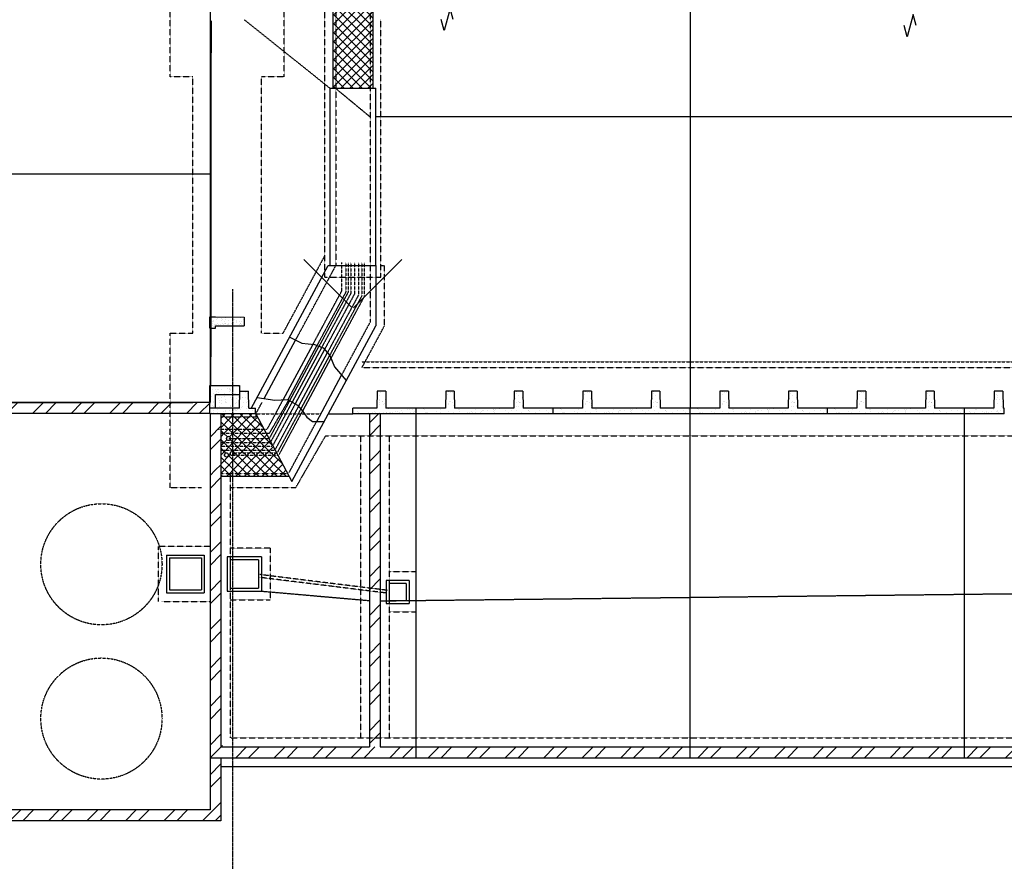
# Model space of a CAD drawing. Extents: x -73423 to 100406, y -18545 to 67490.
# Drawn here: x 18708 to 35938, y 13788 to 28516 of the extents above; entities that cross this region are included whole.
import ezdxf

# ---------------------------------------------------------------- set-up
doc = ezdxf.new("R2010")
doc.units = 0
for name, pattern in [('40424202$0$DASHED', [11.25, 7.5, -3.75]), ('40424202$0$HIDDEN', [5.625, 3.75, -1.875]), ('40424202$0$HIDDEN2', [2.8125, 1.875, -0.9375]), ('CENTER', [37.5, 26.25, -3.75, 3.75, -3.75])]:
    doc.linetypes.add(name, pattern=pattern)
doc.layers.get('0').update_dxf_attribs({"linetype": 'CONTINUOUS'})
doc.layers.get('DEFPOINTS').update_dxf_attribs({"linetype": 'CONTINUOUS'})
for name, color, linetype in [('40424202$0$BLKWK', 1, 'CONTINUOUS'), ('40424202$0$CJ', 4, '40424202$0$HIDDEN2'), ('40424202$0$CONCRETE', 1, 'CONTINUOUS'), ('40424202$0$HATCH', 7, 'CONTINUOUS'), ('40424202$0$HIDDEN', 7, '40424202$0$HIDDEN'), ('40424202$0$HIDDEN1', 7, '40424202$0$HIDDEN2'), ('40424202$0$SAWCUT', 4, '40424202$0$DASHED'), ('DIM', 7, 'CONTINUOUS'), ('REO', 2, 'CONTINUOUS')]:
    doc.layers.add(name, color=color, linetype=linetype)

# ---------------------------------------------------------------- blocks, each defined once
blk = doc.blocks.new('*X135')
at = {"color": 0}
for p, q in [((25857, 17101), (26047, 17291)), ((26081, 17101), (26271, 17291)), ((26530, 17101), (26720, 17291)), ((26755, 17101), (26945, 17291)), ((27204, 17101), (27394, 17291)), ((27428, 17101), (27618, 17291)), ((27878, 17101), (28068, 17291)), ((28102, 17101), (28292, 17291)), ((28551, 17101), (28741, 17291)), ((28776, 17101), (28966, 17291)), ((29225, 17101), (29415, 17291)), ((29449, 17101), (29639, 17291)), ((29898, 17101), (30088, 17291)), ((30123, 17101), (30313, 17291)), ((30572, 17101), (30762, 17291)), ((30796, 17101), (30986, 17291)), ((31245, 17101), (31435, 17291)), ((31470, 17101), (31660, 17291)), ((31919, 17101), (32109, 17291)), ((32143, 17101), (32333, 17291)), ((32592, 17101), (32782, 17291)), ((32817, 17101), (33007, 17291)), ((33266, 17101), (33456, 17291)), ((33490, 17101), (33680, 17291)), ((33939, 17101), (34129, 17291)), ((34164, 17101), (34354, 17291)), ((34613, 17101), (34803, 17291)), ((34837, 17101), (35027, 17291)), ((35286, 17101), (35476, 17291)), ((35511, 17101), (35701, 17291)), ((35960, 17101), (36150, 17291)), ((36184, 17101), (36374, 17291)), ((36633, 17101), (36823, 17291)), ((36858, 17101), (37048, 17291)), ((37307, 17101), (37497, 17291)), ((37531, 17101), (37721, 17291)), ((37980, 17101), (38170, 17291)), ((38205, 17101), (38395, 17291))]:
    blk.add_line(p, q, dxfattribs=at)
blk = doc.blocks.new('*X139')
at = {"color": 0}
for p, q in [((22038, 22711), (22228, 22901)), ((22038, 22487), (22228, 22677)), ((22131, 22131), (22228, 22228)), ((22038, 22038), (22131, 22131)), ((22038, 21813), (22228, 22003)), ((22038, 21364), (22225, 21551)), ((22225, 21551), (22228, 21554)), ((22038, 21140), (22228, 21330)), ((22038, 20691), (22228, 20881)), ((22038, 20466), (22228, 20656)), ((22038, 20017), (22228, 20207)), ((22038, 19793), (22228, 19983)), ((22038, 19344), (22228, 19534)), ((22038, 19119), (22228, 19309)), ((22038, 18670), (22228, 18860)), ((22038, 18446), (22228, 18636)), ((22038, 17997), (22228, 18187)), ((22038, 17772), (22228, 17962)), ((22038, 17323), (22228, 17513)), ((22040, 17101), (22255, 17316)), ((22489, 17101), (22679, 17291)), ((22714, 17101), (22904, 17291)), ((23163, 17101), (23353, 17291)), ((23387, 17101), (23577, 17291)), ((23836, 17101), (24026, 17291)), ((24061, 17101), (24251, 17291)), ((24510, 17101), (24700, 17291)), ((24734, 17101), (24924, 17291)), ((25183, 17101), (25373, 17291)), ((25408, 17101), (25598, 17291))]:
    blk.add_line(p, q, dxfattribs=at)
blk = doc.blocks.new('40424202$0$C')
blk.add_arc((0, 0), 50, 56.5395, 303.4605)
blk = doc.blocks.new('*X187')
at = {"color": 0}
for p, q in [((22228, 21535), (22257, 21566)), ((22228, 21376), (22392, 21545)), ((22246, 21616), (22296, 21568)), ((22257, 21566), (22266, 21576)), ((22266, 21576), (22306, 21616)), ((22296, 21568), (22298, 21566)), ((22298, 21566), (22438, 21431)), ((22392, 21545), (22412, 21566)), ((22406, 21616), (22438, 21586)), ((22412, 21566), (22438, 21593)), ((22438, 21593), (22460, 21616)), ((22438, 21586), (22458, 21566)), ((22458, 21566), (22509, 21517)), ((22517, 21515), (22567, 21566)), ((22566, 21616), (22618, 21566)), ((22567, 21566), (22615, 21616)), ((22618, 21566), (22723, 21465)), ((22642, 21484), (22721, 21566)), ((22721, 21566), (22770, 21616)), ((22726, 21616), (22777, 21566)), ((22767, 21454), (22869, 21559)), ((22777, 21566), (22936, 21413)), ((22228, 21480), (22363, 21349)), ((22357, 21349), (22438, 21433)), ((22438, 21433), (22517, 21515)), ((22438, 21431), (22522, 21349)), ((22509, 21517), (22682, 21349)), ((22511, 21349), (22642, 21484)), ((22666, 21349), (22767, 21454)), ((22723, 21465), (22842, 21349)), ((22820, 21349), (22892, 21423)), ((22892, 21423), (22924, 21456)), ((22936, 21413), (22960, 21390)), ((22228, 21325), (22276, 21278)), ((22228, 21216), (22288, 21278)), ((22276, 21278), (22342, 21215)), ((22288, 21278), (22357, 21349)), ((22363, 21349), (22436, 21278)), ((22382, 21215), (22438, 21273)), ((22436, 21278), (22438, 21276)), ((22438, 21273), (22443, 21278)), ((22438, 21276), (22530, 21187)), ((22443, 21278), (22511, 21349)), ((22509, 21187), (22597, 21278)), ((22522, 21349), (22596, 21278)), ((22596, 21278), (22690, 21187)), ((22597, 21278), (22666, 21349)), ((22663, 21187), (22752, 21278)), ((22682, 21349), (22755, 21278)), ((22752, 21278), (22820, 21349)), ((22755, 21278), (22850, 21187)), ((22818, 21187), (22906, 21278)), ((22842, 21349), (22915, 21278)), ((22906, 21278), (22975, 21349)), ((22915, 21278), (23010, 21187)), ((22973, 21187), (23034, 21250)), ((22975, 21349), (22979, 21353)), ((22228, 21170), (22281, 21119)), ((22228, 21056), (22288, 21119)), ((22281, 21119), (22347, 21055)), ((22288, 21119), (22334, 21166)), ((22314, 20985), (22381, 21055)), ((22347, 21055), (22419, 20985)), ((22381, 21055), (22438, 21113)), ((22391, 21167), (22438, 21122)), ((22438, 21122), (22441, 21119)), ((22438, 21113), (22443, 21119)), ((22441, 21119), (22507, 21055)), ((22443, 21119), (22509, 21187)), ((22469, 20985), (22536, 21055)), ((22507, 21055), (22579, 20985)), ((22530, 21187), (22601, 21119)), ((22536, 21055), (22597, 21119)), ((22597, 21119), (22663, 21187)), ((22601, 21119), (22666, 21055)), ((22623, 20985), (22691, 21055)), ((22666, 21055), (22738, 20985)), ((22690, 21187), (22761, 21119)), ((22691, 21055), (22752, 21119)), ((22752, 21119), (22818, 21187)), ((22761, 21119), (22826, 21055)), ((22778, 20985), (22845, 21055)), ((22826, 21055), (22898, 20985)), ((22845, 21055), (22907, 21119)), ((22850, 21187), (22920, 21119)), ((22907, 21119), (22973, 21187)), ((22920, 21119), (22986, 21055)), ((22932, 20985), (23000, 21055)), ((22986, 21055), (23058, 20985)), ((23000, 21055), (23061, 21119)), ((23010, 21187), (23080, 21119)), ((23061, 21119), (23089, 21147)), ((23080, 21119), (23128, 21072)), ((23087, 20985), (23144, 21044)), ((23128, 21072), (23130, 21071)), ((22228, 21016), (22259, 20985)), ((22228, 20896), (22314, 20985)), ((22228, 20736), (22393, 20907)), ((22228, 20861), (22438, 20658)), ((22259, 20985), (22315, 20931)), ((22359, 20889), (22438, 20813)), ((22419, 20985), (22438, 20967)), ((22438, 20794), (22623, 20985)), ((22438, 20634), (22778, 20985)), ((22438, 20967), (22842, 20576)), ((22439, 20955), (22469, 20985)), ((22537, 20576), (22932, 20985)), ((22579, 20985), (23002, 20576)), ((22691, 20576), (23087, 20985)), ((22738, 20985), (23161, 20576)), ((22846, 20576), (23199, 20941)), ((22898, 20985), (23321, 20576)), ((23058, 20985), (23300, 20751)), ((22228, 20706), (22325, 20612)), ((22262, 20612), (22438, 20794)), ((22438, 20813), (22682, 20576)), ((23000, 20576), (23254, 20838)), ((23155, 20576), (23309, 20735)), ((22228, 20577), (22262, 20612)), ((22228, 20552), (22254, 20526)), ((22325, 20612), (22362, 20576)), ((22334, 20526), (22382, 20576)), ((22362, 20576), (22388, 20552)), ((22382, 20576), (22388, 20582)), ((22388, 20582), (22438, 20634)), ((22388, 20552), (22414, 20526)), ((22438, 20658), (22522, 20576)), ((22488, 20526), (22537, 20576)), ((22522, 20576), (22574, 20526)), ((22643, 20526), (22691, 20576)), ((22682, 20576), (22734, 20526)), ((22797, 20526), (22846, 20576)), ((22842, 20576), (22893, 20526)), ((22952, 20526), (23000, 20576)), ((23002, 20576), (23053, 20526)), ((23107, 20526), (23155, 20576)), ((23161, 20576), (23213, 20526)), ((23261, 20526), (23310, 20576)), ((23310, 20576), (23364, 20632)), ((23321, 20576), (23373, 20526)), ((23416, 20526), (23418, 20529))]:
    blk.add_line(p, q, dxfattribs=at)
blk = doc.blocks.new('*X189')
at = {"color": 0}
for p, q in [((24188, 31731), (24223, 31766)), ((24238, 31709), (24188, 31759)), ((24238, 31310), (24694, 31766)), ((24238, 31467), (24537, 31766)), ((24238, 31624), (24380, 31766)), ((24238, 31152), (24838, 31752)), ((24600, 31347), (24238, 31709)), ((24699, 31405), (24338, 31766)), ((24798, 31463), (24495, 31766)), ((24838, 31581), (24652, 31766)), ((24838, 31738), (24809, 31766)), ((24838, 31752), (24851, 31766)), ((24888, 31688), (24838, 31738)), ((24188, 31574), (24238, 31624)), ((24238, 31552), (24188, 31602)), ((24502, 31288), (24238, 31552)), ((24572, 31330), (24838, 31595)), ((24838, 31595), (24888, 31645)), ((24888, 31531), (24838, 31581)), ((24188, 31417), (24238, 31467)), ((24238, 31395), (24188, 31445)), ((24238, 30838), (24838, 31438)), ((24403, 31230), (24238, 31395)), ((24838, 31266), (24699, 31405)), ((24838, 31424), (24798, 31463)), ((24838, 31438), (24888, 31488)), ((24888, 31374), (24838, 31424)), ((24188, 31260), (24238, 31310)), ((24238, 31238), (24188, 31288)), ((24238, 30995), (24572, 31330)), ((24238, 30681), (24838, 31281)), ((24304, 31172), (24238, 31238)), ((24838, 30795), (24403, 31230)), ((24838, 30952), (24502, 31288)), ((24838, 31109), (24600, 31347)), ((24838, 31281), (24888, 31331)), ((24888, 31216), (24838, 31266)), ((24188, 31102), (24238, 31152)), ((24238, 31081), (24188, 31131)), ((24238, 30524), (24838, 31124)), ((24838, 30481), (24238, 31081)), ((24838, 30638), (24304, 31172)), ((24838, 31124), (24888, 31174)), ((24888, 31059), (24838, 31109)), ((24838, 30967), (24888, 31017)), ((24188, 30945), (24238, 30995)), ((24238, 30924), (24188, 30974)), ((24238, 30367), (24838, 30967)), ((24838, 30324), (24238, 30924)), ((24888, 30902), (24838, 30952)), ((24838, 30810), (24888, 30860)), ((24188, 30788), (24238, 30838)), ((24238, 30766), (24188, 30816)), ((24188, 30631), (24238, 30681)), ((24238, 30210), (24838, 30810)), ((24838, 30166), (24238, 30766)), ((24888, 30745), (24838, 30795)), ((24838, 30652), (24888, 30702)), ((24238, 30609), (24188, 30659)), ((24188, 30474), (24238, 30524)), ((24238, 30452), (24188, 30502)), ((24238, 30052), (24838, 30652)), ((24838, 30009), (24238, 30609)), ((24888, 30588), (24838, 30638)), ((24838, 30495), (24888, 30545)), ((24188, 30317), (24238, 30367)), ((24238, 30295), (24188, 30345)), ((24238, 29895), (24838, 30495)), ((24838, 29852), (24238, 30452)), ((24316, 29816), (24838, 30338)), ((24888, 30431), (24838, 30481)), ((24838, 30338), (24888, 30388)), ((24188, 30160), (24238, 30210)), ((24238, 30138), (24188, 30188)), ((24716, 29816), (24238, 30295)), ((24473, 29816), (24838, 30181)), ((24888, 30274), (24838, 30324)), ((24838, 30181), (24888, 30231)), ((24888, 30116), (24838, 30166)), ((24188, 30002), (24238, 30052)), ((24238, 29981), (24188, 30031)), ((24559, 29816), (24238, 30138)), ((24402, 29816), (24238, 29981)), ((24630, 29816), (24838, 30024)), ((24838, 30024), (24888, 30074)), ((24888, 29959), (24838, 30009)), ((24188, 29845), (24238, 29895)), ((24238, 29823), (24188, 29873)), ((24245, 29816), (24238, 29823)), ((24238, 29267), (24787, 29816)), ((24238, 29424), (24630, 29816)), ((24238, 29581), (24473, 29816)), ((24238, 29738), (24316, 29816)), ((24838, 29223), (24245, 29816)), ((24838, 29381), (24402, 29816)), ((24838, 29538), (24559, 29816)), ((24838, 29695), (24716, 29816)), ((24787, 29816), (24838, 29867)), ((24838, 29867), (24888, 29917)), ((24874, 29816), (24838, 29852)), ((24888, 29802), (24874, 29816)), ((24188, 29688), (24238, 29738)), ((24238, 29666), (24188, 29716)), ((24238, 29109), (24838, 29709)), ((24838, 29066), (24238, 29666)), ((24838, 29709), (24888, 29759)), ((24888, 29645), (24838, 29695)), ((24188, 29531), (24238, 29581)), ((24238, 29509), (24188, 29559)), ((24808, 28938), (24238, 29509)), ((24309, 29023), (24838, 29552)), ((24838, 29552), (24888, 29602)), ((24888, 29488), (24838, 29538)), ((24188, 29374), (24238, 29424)), ((24238, 29352), (24188, 29402)), ((24619, 28970), (24238, 29352)), ((24443, 29000), (24838, 29395)), ((24838, 29395), (24888, 29445)), ((24888, 29331), (24838, 29381)), ((24188, 29217), (24238, 29267)), ((24238, 29195), (24188, 29245)), ((24430, 29003), (24238, 29195)), ((24577, 28978), (24838, 29238)), ((24838, 29238), (24888, 29288)), ((24888, 29173), (24838, 29223)), ((24838, 29081), (24888, 29131)), ((24188, 29059), (24238, 29109)), ((24238, 29038), (24188, 29088)), ((24188, 28902), (24238, 28952)), ((24241, 29035), (24238, 29038)), ((24238, 28952), (24309, 29023)), ((24238, 28795), (24443, 29000)), ((24238, 28638), (24577, 28978)), ((24238, 28481), (24712, 28955)), ((24838, 28438), (24241, 29035)), ((24838, 28595), (24430, 29003)), ((24838, 28752), (24619, 28970)), ((24712, 28955), (24838, 29081)), ((24888, 29016), (24838, 29066)), ((24846, 28932), (24888, 28974)), ((24238, 28881), (24188, 28931)), ((24188, 28745), (24238, 28795)), ((24238, 28324), (24838, 28924)), ((24838, 28281), (24238, 28881)), ((24838, 28909), (24808, 28938)), ((24838, 28924), (24846, 28932)), ((24888, 28859), (24838, 28909)), ((24838, 28767), (24888, 28817)), ((24238, 28723), (24188, 28773)), ((24188, 28588), (24238, 28638)), ((24238, 28566), (24188, 28616)), ((24238, 28167), (24838, 28767)), ((24838, 28123), (24238, 28723)), ((24238, 28009), (24838, 28609)), ((24888, 28702), (24838, 28752)), ((24838, 28609), (24888, 28659)), ((24188, 28431), (24238, 28481)), ((24238, 28409), (24188, 28459)), ((24838, 27966), (24238, 28566)), ((24238, 27852), (24838, 28452)), ((24888, 28545), (24838, 28595)), ((24838, 28452), (24888, 28502)), ((24888, 28388), (24838, 28438)), ((24188, 28274), (24238, 28324)), ((24238, 28252), (24188, 28302)), ((24838, 27809), (24238, 28409)), ((24238, 27695), (24838, 28295)), ((24838, 28295), (24888, 28345)), ((24888, 28231), (24838, 28281)), ((24188, 28117), (24238, 28167)), ((24238, 28095), (24188, 28145)), ((24838, 27652), (24238, 28252)), ((24238, 27538), (24838, 28138)), ((24838, 27495), (24238, 28095)), ((24838, 28138), (24888, 28188)), ((24888, 28073), (24838, 28123)), ((24188, 27959), (24238, 28009)), ((24238, 27938), (24188, 27988)), ((24238, 27381), (24838, 27981)), ((24838, 27338), (24238, 27938)), ((24838, 27981), (24888, 28031)), ((24888, 27916), (24838, 27966)), ((24188, 27802), (24238, 27852)), ((24238, 27780), (24188, 27830)), ((24702, 27316), (24238, 27780)), ((24330, 27316), (24838, 27824)), ((24838, 27824), (24888, 27874)), ((24888, 27759), (24838, 27809)), ((24188, 27645), (24238, 27695)), ((24238, 27623), (24188, 27673)), ((24545, 27316), (24238, 27623)), ((24487, 27316), (24838, 27666)), ((24838, 27666), (24888, 27716)), ((24888, 27602), (24838, 27652)), ((24188, 27488), (24238, 27538)), ((24238, 27466), (24188, 27516)), ((24388, 27316), (24238, 27466)), ((24645, 27316), (24838, 27509)), ((24838, 27509), (24888, 27559)), ((24888, 27445), (24838, 27495)), ((24838, 27352), (24888, 27402)), ((24188, 27331), (24238, 27381)), ((24230, 27316), (24188, 27359)), ((24802, 27316), (24838, 27352)), ((24859, 27316), (24838, 27338))]:
    blk.add_line(p, q, dxfattribs=at)
blk = doc.blocks.new('*X205')
at = {"color": 0, "linetype": 'CONTINUOUS'}
for p, q in [((24828, 21460), (24984, 21616)), ((24828, 21236), (25018, 21426)), ((24828, 20787), (24961, 20920)), ((24961, 20920), (25018, 20977)), ((24828, 20562), (25018, 20752)), ((24828, 20113), (25018, 20303)), ((24828, 19889), (25018, 20079)), ((24828, 19439), (25018, 19629)), ((24828, 19215), (25018, 19405)), ((24828, 18766), (25018, 18956)), ((24828, 18541), (25018, 18731)), ((24828, 18092), (25018, 18282)), ((24828, 17868), (25018, 18058)), ((24828, 17419), (25018, 17609)), ((24828, 17194), (25018, 17384)), ((24828, 16745), (25018, 16935)), ((24828, 16521), (25018, 16711)), ((24828, 16072), (25018, 16262)), ((24926, 15946), (25018, 16037)), ((24828, 15847), (24926, 15946))]:
    blk.add_line(p, q, dxfattribs=at)
blk = doc.blocks.new('*X210')
at = {"color": 0}
for p, q in [((6228, 21719), (6325, 21816)), ((6348, 21614), (6550, 21816)), ((6809, 21626), (6999, 21816)), ((7033, 21626), (7223, 21816)), ((7482, 21626), (7672, 21816)), ((7707, 21626), (7897, 21816)), ((8156, 21626), (8346, 21816)), ((8380, 21626), (8570, 21816)), ((8829, 21626), (9019, 21816)), ((9054, 21626), (9244, 21816)), ((9503, 21626), (9693, 21816)), ((9727, 21626), (9917, 21816)), ((10176, 21626), (10366, 21816)), ((10401, 21626), (10591, 21816)), ((10850, 21626), (11040, 21816)), ((11074, 21626), (11264, 21816)), ((11523, 21626), (11713, 21816)), ((11748, 21626), (11938, 21816)), ((12197, 21626), (12387, 21816)), ((12421, 21626), (12611, 21816)), ((12870, 21626), (13060, 21816)), ((13095, 21626), (13285, 21816)), ((13544, 21626), (13734, 21816)), ((13768, 21626), (13958, 21816)), ((14217, 21626), (14407, 21816)), ((14442, 21626), (14632, 21816)), ((14891, 21626), (15081, 21816)), ((15116, 21626), (15306, 21816)), ((15565, 21626), (15755, 21816)), ((15789, 21626), (15979, 21816)), ((16238, 21626), (16428, 21816)), ((16463, 21626), (16653, 21816)), ((16912, 21626), (17102, 21816)), ((17136, 21626), (17326, 21816)), ((17585, 21626), (17775, 21816)), ((17810, 21626), (18000, 21816)), ((18259, 21626), (18449, 21816)), ((18483, 21626), (18673, 21816)), ((18932, 21626), (19122, 21816)), ((19157, 21626), (19347, 21816)), ((19606, 21626), (19796, 21816)), ((19830, 21626), (20020, 21816)), ((20279, 21626), (20469, 21816)), ((20504, 21626), (20694, 21816)), ((20953, 21626), (21143, 21816)), ((21177, 21626), (21338, 21787)), ((21338, 21787), (21367, 21816)), ((21626, 21626), (21816, 21816)), ((21851, 21626), (22038, 21813))]:
    blk.add_line(p, q, dxfattribs=at)
blk = doc.blocks.new('*X211')
at = {"color": 0}
for p, q in [((6228, 21494), (6348, 21614)), ((6228, 21045), (6418, 21235)), ((6228, 20821), (6261, 20854)), ((6261, 20854), (6418, 21011)), ((6228, 20372), (6418, 20562)), ((6228, 20147), (6418, 20337)), ((6228, 19698), (6418, 19888)), ((6228, 19474), (6418, 19664)), ((6228, 19025), (6418, 19215)), ((6228, 18800), (6418, 18990)), ((6228, 18351), (6418, 18541)), ((6267, 18166), (6418, 18316)), ((6228, 18126), (6267, 18166)), ((6228, 17677), (6418, 17867)), ((6228, 17453), (6418, 17643)), ((6228, 17004), (6418, 17194)), ((6228, 16779), (6418, 16969)), ((6228, 16330), (6418, 16520)), ((6228, 16106), (6418, 16296)), ((6228, 15657), (6387, 15816)), ((6387, 15816), (6418, 15847)), ((6228, 15432), (6418, 15622)), ((22038, 15302), (22228, 15492)), ((6228, 14983), (6418, 15173)), ((22038, 15078), (22228, 15268)), ((6228, 14759), (6418, 14949)), ((21905, 14496), (22228, 14819)), ((6414, 14496), (6604, 14686)), ((6638, 14496), (6828, 14686)), ((7087, 14496), (7277, 14686)), ((7312, 14496), (7502, 14686)), ((7761, 14496), (7951, 14686)), ((7986, 14496), (8176, 14686)), ((8435, 14496), (8625, 14686)), ((8659, 14496), (8849, 14686)), ((9108, 14496), (9298, 14686)), ((9333, 14496), (9523, 14686)), ((9782, 14496), (9972, 14686)), ((10006, 14496), (10196, 14686)), ((10455, 14496), (10645, 14686)), ((10680, 14496), (10870, 14686)), ((11129, 14496), (11319, 14686)), ((11353, 14496), (11543, 14686)), ((11802, 14496), (11992, 14686)), ((12027, 14496), (12217, 14686)), ((12476, 14496), (12666, 14686)), ((12700, 14496), (12890, 14686)), ((13149, 14496), (13339, 14686)), ((13374, 14496), (13564, 14686)), ((13823, 14496), (14013, 14686)), ((14047, 14496), (14237, 14686)), ((14496, 14496), (14686, 14686)), ((14721, 14496), (14911, 14686)), ((15170, 14496), (15360, 14686)), ((15394, 14496), (15584, 14686)), ((15843, 14496), (16033, 14686)), ((16068, 14496), (16258, 14686)), ((16517, 14496), (16707, 14686)), ((16741, 14496), (16931, 14686)), ((17190, 14496), (17380, 14686)), ((17415, 14496), (17605, 14686)), ((17864, 14496), (18054, 14686)), ((18088, 14496), (18278, 14686)), ((18537, 14496), (18727, 14686)), ((18762, 14496), (18952, 14686)), ((19211, 14496), (19401, 14686)), ((19435, 14496), (19625, 14686)), ((19884, 14496), (20074, 14686)), ((20109, 14496), (20299, 14686)), ((20558, 14496), (20748, 14686)), ((20782, 14496), (20972, 14686)), ((21231, 14496), (21421, 14686)), ((21456, 14496), (21646, 14686)), ((22129, 14496), (22228, 14594))]:
    blk.add_line(p, q, dxfattribs=at)
blk = doc.blocks.new('*X219')
at = {"color": 0}
for p, q in [((96903, 18103), (96903, 18103)), ((96968, 18093), (96968, 18093)), ((98089, 18105), (98089, 18105)), ((96889, 18056), (96889, 18056)), ((96916, 17944), (96916, 17944)), ((96928, 18088), (96928, 18088)), ((96930, 17931), (96930, 17931)), ((96932, 17932), (96932, 17932)), ((96992, 17984), (96992, 17984)), ((98063, 18040), (98063, 18040)), ((98068, 17995), (98068, 17995)), ((98089, 18074), (98089, 18074)), ((98094, 17927), (98094, 17927)), ((98119, 17934), (98119, 17934)), ((98125, 18048), (98125, 18048)), ((98144, 17925), (98144, 17925)), ((98192, 18002), (98192, 18002)), ((96457, 17810), (96457, 17810)), ((96472, 17797), (96472, 17797)), ((96493, 17752), (96493, 17752)), ((96699, 17759), (96699, 17759)), ((96767, 17804), (96767, 17804)), ((96894, 17909), (96894, 17909)), ((96895, 17886), (96895, 17886)), ((96899, 17762), (96899, 17762)), ((96964, 17912), (96964, 17912)), ((96996, 17870), (96996, 17870)), ((96997, 17837), (96997, 17837)), ((96998, 17900), (96998, 17900)), ((97072, 17801), (97072, 17801)), ((97086, 17788), (97086, 17788)), ((97093, 17761), (97093, 17761)), ((97299, 17768), (97299, 17768)), ((97375, 17752), (97375, 17752)), ((97381, 17794), (97381, 17794)), ((97479, 17766), (97479, 17766)), ((97499, 17771), (97499, 17771)), ((97518, 17771), (97518, 17771)), ((97580, 17779), (97580, 17779)), ((97684, 17793), (97684, 17793)), ((97686, 17792), (97686, 17792)), ((97694, 17770), (97694, 17770)), ((97700, 17779), (97700, 17779)), ((97723, 17798), (97723, 17798)), ((97785, 17806), (97785, 17806)), ((97899, 17777), (97899, 17777)), ((97996, 17785), (97996, 17785)), ((98094, 17847), (98094, 17847)), ((98099, 17780), (98099, 17780)), ((98134, 17852), (98134, 17852)), ((98151, 17914), (98151, 17914)), ((98158, 17912), (98158, 17912)), ((98196, 17860), (98196, 17860)), ((98197, 17855), (98197, 17855)), ((98294, 17779), (98294, 17779)), ((98300, 17782), (98300, 17782)), ((98314, 17769), (98314, 17769)), ((98500, 17786), (98500, 17786)), ((98610, 17776), (98610, 17776)), ((98699, 17789), (98699, 17789)), ((96519, 17741), (96519, 17741)), ((96538, 17737), (96538, 17737)), ((96551, 17720), (96551, 17720)), ((96756, 17741), (96756, 17741)), ((96789, 17721), (96789, 17721)), ((96843, 17734), (96843, 17734)), ((96857, 17721), (96857, 17721)), ((96994, 17742), (96994, 17742)), ((97026, 17721), (97026, 17721)), ((97152, 17727), (97152, 17727)), ((97170, 17725), (97170, 17725)), ((97231, 17742), (97231, 17742)), ((97263, 17721), (97263, 17721)), ((97274, 17739), (97274, 17739)), ((97313, 17744), (97313, 17744)), ((97457, 17725), (97457, 17725)), ((97468, 17742), (97468, 17742)), ((97500, 17722), (97500, 17722)), ((97706, 17743), (97706, 17743)), ((97738, 17722), (97738, 17722)), ((97766, 17718), (97766, 17718)), ((97943, 17743), (97943, 17743)), ((97975, 17723), (97975, 17723)), ((98180, 17744), (98180, 17744)), ((98212, 17723), (98212, 17723)), ((98417, 17744), (98417, 17744)), ((98450, 17724), (98450, 17724)), ((98655, 17745), (98655, 17745)), ((98676, 17726), (98676, 17726)), ((98687, 17724), (98687, 17724))]:
    blk.add_line(p, q, dxfattribs=at)
blk = doc.blocks.new('40424202$0$400T')
at = {"layer": '40424202$0$CONCRETE'}
for p, q in [((-100, 0), (0, 0)), ((-100, 0), (-100, -520)), ((0, 0), (0, -2400)), ((-400, -525), (-100, -520)), ((-400, -525), (-400, -675)), ((-400, -675), (-100, -680)), ((-100, -680), (-100, -1720)), ((-400, -1725), (-100, -1720)), ((-400, -1725), (-400, -1875)), ((-400, -1875), (-100, -1880)), ((-100, -1880), (-100, -2400)), ((-100, -2400), (0, -2400))]:
    blk.add_line(p, q, dxfattribs=at)
blk = doc.blocks.new('*X217')
at = {"color": 0}
for p, q in [((92769, 18146), (92769, 18146)), ((92781, 18215), (92781, 18215)), ((92820, 18139), (92820, 18139)), ((92837, 18116), (92837, 18116)), ((92860, 18144), (92860, 18144)), ((92869, 18095), (92869, 18095)), ((92878, 18138), (92878, 18138)), ((92922, 18152), (92922, 18152)), ((92923, 18212), (92923, 18212)), ((92998, 18213), (92998, 18213)), ((93025, 18166), (93025, 18166)), ((93065, 18171), (93065, 18171)), ((93074, 18143), (93074, 18143)), ((93074, 18116), (93074, 18116)), ((93083, 18146), (93083, 18146)), ((93088, 18130), (93088, 18130)), ((93106, 18096), (93106, 18096)), ((93127, 18179), (93127, 18179)), ((93160, 18213), (93160, 18213)), ((93230, 18193), (93230, 18193)), ((93311, 18117), (93311, 18117)), ((93343, 18096), (93343, 18096)), ((92747, 18021), (92747, 18021)), ((92786, 18068), (92786, 18068)), ((92787, 17937), (92787, 17937)), ((92791, 17921), (92791, 17921)), ((92844, 18076), (92844, 18076)), ((92859, 18064), (92859, 18064)), ((92882, 17991), (92882, 17991)), ((92890, 17951), (92890, 17951)), ((92898, 17925), (92898, 17925)), ((92925, 18003), (92925, 18003)), ((92930, 17956), (92930, 17956)), ((92984, 18022), (92984, 18022)), ((92985, 18070), (92985, 18070)), ((92990, 17923), (92990, 17923)), ((92992, 17964), (92992, 17964)), ((93001, 17933), (93001, 17933)), ((93015, 17920), (93015, 17920)), ((93088, 17999), (93088, 17999)), ((93095, 17978), (93095, 17978)), ((93135, 17983), (93135, 17983)), ((93135, 17925), (93135, 17925)), ((93154, 18070), (93154, 18070)), ((93180, 18069), (93180, 18069)), ((93185, 17923), (93185, 17923)), ((93197, 17991), (93197, 17991)), ((93222, 18022), (93222, 18022)), ((93230, 18000), (93230, 18000)), ((93244, 17987), (93244, 17987)), ((93288, 18001), (93288, 18001)), ((93300, 18005), (93300, 18005)), ((93310, 17927), (93310, 17927)), ((93340, 18010), (93340, 18010)), ((93373, 17926), (93373, 17926)), ((93386, 18077), (93386, 18077)), ((93391, 17930), (93391, 17930)), ((93402, 18018), (93402, 18018)), ((92772, 17866), (92772, 17866)), ((92786, 17854), (92786, 17854)), ((92795, 17774), (92795, 17774)), ((92809, 17830), (92809, 17830)), ((92852, 17793), (92852, 17793)), ((92857, 17749), (92857, 17749)), ((92887, 17845), (92887, 17845)), ((92930, 17905), (92930, 17905)), ((92961, 17763), (92961, 17763)), ((92995, 17777), (92995, 17777)), ((93000, 17768), (93000, 17768)), ((93046, 17831), (93046, 17831)), ((93062, 17776), (93062, 17776)), ((93081, 17860), (93081, 17860)), ((93093, 17852), (93093, 17852)), ((93157, 17790), (93157, 17790)), ((93166, 17790), (93166, 17790)), ((93168, 17905), (93168, 17905)), ((93171, 17777), (93171, 17777)), ((93190, 17776), (93190, 17776)), ((93205, 17795), (93205, 17795)), ((93267, 17803), (93267, 17803)), ((93283, 17831), (93283, 17831)), ((93293, 17855), (93293, 17855)), ((93371, 17817), (93371, 17817)), ((93386, 17857), (93386, 17857)), ((93396, 17783), (93396, 17783)), ((93400, 17844), (93400, 17844)), ((93466, 17783), (93466, 17783)), ((92755, 17736), (92755, 17736)), ((92795, 17741), (92795, 17741)), ((92928, 17723), (92928, 17723)), ((92960, 17734), (92960, 17734)), ((93197, 17735), (93197, 17735)), ((93434, 17735), (93434, 17735))]:
    blk.add_line(p, q, dxfattribs=at)
blk = doc.blocks.new('*X218')
at = {"color": 0}
for p, q in [((95716, 18101), (95716, 18101)), ((95787, 18113), (95787, 18113)), ((95687, 17963), (95687, 17963)), ((95689, 18037), (95689, 18037)), ((95697, 17926), (95697, 17926)), ((95701, 17950), (95701, 17950)), ((95737, 17931), (95737, 17931)), ((95746, 17930), (95746, 17930)), ((95792, 17966), (95792, 17966)), ((95799, 17939), (95799, 17939)), ((95243, 17816), (95243, 17816)), ((95309, 17755), (95309, 17755)), ((95396, 17813), (95396, 17813)), ((95591, 17812), (95591, 17812)), ((95614, 17753), (95614, 17753)), ((95656, 17836), (95656, 17836)), ((95693, 17891), (95693, 17891)), ((95767, 17889), (95767, 17889)), ((95778, 17910), (95778, 17910)), ((95796, 17819), (95796, 17819)), ((95857, 17807), (95857, 17807)), ((95869, 17751), (95869, 17751)), ((95973, 17765), (95973, 17765)), ((96012, 17770), (96012, 17770)), ((96074, 17778), (96074, 17778)), ((96099, 17750), (96099, 17750)), ((96153, 17813), (96153, 17813)), ((96178, 17792), (96178, 17792)), ((96217, 17797), (96217, 17797)), ((96279, 17805), (96279, 17805)), ((96298, 17753), (96298, 17753)), ((95293, 17734), (95293, 17734)), ((95333, 17738), (95333, 17738)), ((95365, 17718), (95365, 17718)), ((95499, 17741), (95499, 17741)), ((95570, 17739), (95570, 17739)), ((95602, 17718), (95602, 17718)), ((95628, 17740), (95628, 17740)), ((95664, 17724), (95664, 17724)), ((95698, 17744), (95698, 17744)), ((95767, 17738), (95767, 17738)), ((95807, 17743), (95807, 17743)), ((95807, 17739), (95807, 17739)), ((95839, 17719), (95839, 17719)), ((95893, 17743), (95893, 17743)), ((95924, 17746), (95924, 17746)), ((96045, 17740), (96045, 17740)), ((96077, 17719), (96077, 17719)), ((96228, 17743), (96228, 17743)), ((96242, 17731), (96242, 17731)), ((96282, 17740), (96282, 17740)), ((96314, 17720), (96314, 17720))]:
    blk.add_line(p, q, dxfattribs=at)
blk = doc.blocks.new('*X230')
at = {"color": 0}
for p, q in [((26708, 60717), (26708, 60717)), ((26740, 60749), (26740, 60749)), ((26759, 60671), (26759, 60671)), ((26768, 60662), (26768, 60662)), ((26772, 60679), (26772, 60679)), ((26775, 60740), (26775, 60740)), ((26802, 60744), (26802, 60744)), ((26817, 60700), (26817, 60700)), ((26838, 60729), (26838, 60729)), ((26843, 60749), (26843, 60749)), ((26899, 60749), (26899, 60749)), ((26902, 60678), (26902, 60678)), ((26912, 60715), (26912, 60715)), ((26921, 60707), (26921, 60707)), ((26965, 60666), (26965, 60666)), ((26971, 60731), (26971, 60731)), ((26976, 60700), (26976, 60700)), ((27040, 60683), (27040, 60683)), ((27095, 60651), (27095, 60651)), ((27101, 60730), (27101, 60730)), ((27118, 60711), (27118, 60711)), ((27122, 60654), (27122, 60654)), ((27134, 60700), (27134, 60700)), ((27163, 60660), (27163, 60660)), ((27168, 60665), (27168, 60665)), ((27173, 60685), (27173, 60685)), ((27178, 60656), (27178, 60656)), ((27232, 60669), (27232, 60669)), ((27238, 60735), (27238, 60735)), ((27259, 60672), (27259, 60672)), ((27292, 60701), (27292, 60701)), ((27300, 60678), (27300, 60678)), ((27302, 60684), (27302, 60684)), ((26712, 60600), (26712, 60600)), ((26753, 60606), (26753, 60606)), ((26760, 60635), (26760, 60635)), ((26776, 60581), (26776, 60581)), ((26781, 60622), (26781, 60622)), ((26812, 60622), (26812, 60622)), ((26822, 60615), (26822, 60615)), ((26841, 60631), (26841, 60631)), ((26848, 60618), (26848, 60618)), ((26890, 60624), (26890, 60624)), ((26918, 60636), (26918, 60636)), ((26940, 60622), (26940, 60622)), ((26959, 60633), (26959, 60633)), ((26974, 60633), (26974, 60633)), ((26985, 60636), (26985, 60636)), ((27016, 60620), (27016, 60620)), ((27025, 60611), (27025, 60611)), ((27026, 60642), (27026, 60642)), ((27076, 60636), (27076, 60636)), ((27098, 60622), (27098, 60622)), ((27104, 60632), (27104, 60632)), ((27222, 60615), (27222, 60615)), ((27235, 60636), (27235, 60636)), ((27241, 60637), (27241, 60637)), ((27256, 60623), (27256, 60623))]:
    blk.add_line(p, q, dxfattribs=at)
blk = doc.blocks.new('*X220')
at = {"color": 0}
for p, q in [((106456, 17929), (106456, 17929)), ((106484, 17965), (106484, 17965)), ((106497, 18053), (106497, 18053)), ((106510, 18046), (106510, 18046)), ((106513, 18007), (106513, 18007)), ((106546, 17973), (106546, 17973)), ((106588, 17937), (106588, 17937)), ((106600, 17982), (106600, 17982)), ((106602, 17925), (106602, 17925)), ((106011, 17758), (106011, 17758)), ((106101, 17749), (106101, 17749)), ((106130, 17804), (106130, 17804)), ((106144, 17791), (106144, 17791)), ((106248, 17758), (106248, 17758)), ((106307, 17757), (106307, 17757)), ((106349, 17750), (106349, 17750)), ((106411, 17758), (106411, 17758)), ((106440, 17797), (106440, 17797)), ((106486, 17759), (106486, 17759)), ((106502, 17906), (106502, 17906)), ((106507, 17759), (106507, 17759)), ((106515, 17772), (106515, 17772)), ((106555, 17777), (106555, 17777)), ((106572, 17855), (106572, 17855)), ((106605, 17835), (106605, 17835)), ((106617, 17785), (106617, 17785)), ((106043, 17737), (106043, 17737)), ((106144, 17723), (106144, 17723)), ((106206, 17731), (106206, 17731)), ((106211, 17730), (106211, 17730)), ((106280, 17738), (106280, 17738)), ((106310, 17745), (106310, 17745)), ((106516, 17727), (106516, 17727)), ((106518, 17738), (106518, 17738))]:
    blk.add_line(p, q, dxfattribs=at)
blk = doc.blocks.new('40424202$0$A$C5065')
at = {"layer": '40424202$0$CONCRETE'}
for p, q in [((453, 1707), (553, 1707)), ((453, 1507), (453, 1707)), ((553, 1707), (1053, 1702)), ((553, 1547), (1053, 1552)), ((1053, 1702), (1053, 1552)), ((453, 1507), (553, 1507)), ((553, 1507), (553, 1547)), ((453, 507), (553, 507)), ((453, 7), (453, 507)), ((553, 507), (968, 503)), ((553, 347), (968, 351)), ((553, 107), (553, 347)), ((553, 107), (553, 347)), ((968, 503), (968, 351)), ((973, 107), (978, 407)), ((978, 407), (1128, 407)), ((1133, 107), (1128, 407)), ((3378, 407), (3373, 107)), ((3528, 407), (3378, 407)), ((3528, 407), (3533, 107)), ((14178, 407), (14173, 107)), ((14328, 407), (14178, 407)), ((14328, 407), (14333, 107)), ((973, 107), (453, 107)), ((1253, 7), (453, 7)), ((1133, 107), (1253, 107)), ((1253, 7), (1253, 107)), ((3373, 107), (2953, 107)), ((2953, 7), (2953, 107)), ((4053, 7), (2953, 7)), ((4053, 107), (3533, 107)), ((4053, 107), (4053, 7)), ((14173, 107), (13653, 107)), ((13653, 107), (13653, 7)), ((14353, 7), (13653, 7)), ((14353, 107), (14333, 107)), ((14353, 7), (14353, 107))]:
    blk.add_line(p, q, dxfattribs=at)
for name, p in [('*X230', (-26254, -59043)), ('*X217', (-92273, -17711)), ('*X218', (-92273, -17711)), ('*X219', (-92273, -17711)), ('*X219', (-89873, -17711)), ('*X219', (-87473, -17711)), ('*X219', (-85073, -17711)), ('*X220', (-92273, -17711))]:
    blk.add_blockref(name, p, dxfattribs=at)
at = {"layer": '40424202$0$CONCRETE', "rotation": 270}
for p in [(6453, 7), (8853, 7), (11253, 7), (13653, 7)]:
    blk.add_blockref('40424202$0$400T', p, dxfattribs=at)
blk = doc.blocks.new('40424202')
at = {"layer": '40424202$0$BLKWK'}
for p, q in [((22038, 21631), (22038, 15601)), ((24828, 21616), (24828, 15791)), ((25018, 21616), (25018, 15791)), ((22228, 18501), (22228, 15791)), ((22228, 15791), (24828, 15791)), ((25018, 15791), (26938, 15791)), ((22038, 15601), (46838, 15601)), ((22228, 15446), (46993, 15446))]:
    blk.add_line(p, q, dxfattribs=at)
at = {"layer": '40424202$0$BLKWK', "linetype": 'CONTINUOUS'}
for p, q in [((22228, 21617), (22228, 18501)), ((26633, 15791), (30438, 15791)), ((30438, 15791), (34638, 15791)), ((34633, 15791), (38438, 15791))]:
    blk.add_line(p, q, dxfattribs=at)
at = {"layer": '40424202$0$CJ'}
for p, q in [((24238, 27313), (24837, 26818)), ((24695, 22531), (36848, 22531)), ((22838, 21616), (23975, 21616))]:
    blk.add_line(p, q, dxfattribs=at)
at = {"layer": '40424202$0$CONCRETE'}
for p, q in [((24188, 45116), (24188, 27316)), ((24888, 45116), (24888, 27316)), ((22038, 28831), (22038, 21816)), ((24138, 24212), (24138, 27316)), ((24138, 27316), (24938, 27316)), ((24938, 24212), (24938, 27316)), ((22761, 21714), (24108, 24212)), ((24108, 24212), (24938, 24212)), ((24938, 24212), (24938, 23158)), ((23469, 20435), (24938, 23158)), ((22985, 21887), (23536, 22908)), ((23905, 21486), (24341, 22294)), ((3438, 21816), (21738, 21816)), ((22038, 21816), (9248, 21816)), ((22038, 21626), (10628, 21626)), ((22839, 21616), (23469, 20435)), ((22228, 20526), (23420, 20526)), ((21279, 19146), (21938, 19146)), ((21279, 19146), (21279, 18487)), ((21938, 19146), (21938, 18487)), ((21329, 19096), (21329, 18537)), ((21329, 19096), (21888, 19096)), ((21888, 19096), (21888, 18537)), ((22338, 19116), (22338, 18516)), ((22388, 19066), (22388, 18567)), ((22888, 19066), (22888, 18566)), ((22938, 19116), (22938, 18516)), ((25123, 18701), (25123, 18301)), ((25173, 18651), (25173, 18351)), ((25473, 18651), (25473, 18351)), ((25523, 18701), (25523, 18301)), ((21279, 18487), (21938, 18487)), ((21329, 18537), (21888, 18537)), ((22338, 18516), (22938, 18516)), ((22388, 18566), (22888, 18566)), ((25123, 18301), (25523, 18301)), ((25173, 18351), (25473, 18351)), ((22038, 14686), (6418, 14686)), ((22228, 14496), (6228, 14496))]:
    blk.add_line(p, q, dxfattribs=at)
at = {"layer": '40424202$0$CONCRETE', "color": 6}
for p, q in [((23318, 21865), (23842, 22837)), ((23910, 22817), (23397, 21866)), ((23945, 22802), (23430, 21848)), ((23992, 22783), (23474, 21824)), ((24042, 22745), (23529, 21794)), ((24091, 22688), (23587, 21752)), ((24131, 22641), (23626, 21705)), ((24153, 22592), (23655, 21668))]:
    blk.add_line(p, q, dxfattribs=at)
at = {"layer": '40424202$0$CONCRETE', "linetype": 'CONTINUOUS'}
for p, q in [((22938, 19116), (22338, 19116)), ((22888, 19066), (22388, 19066)), ((25523, 18701), (25123, 18701)), ((25473, 18651), (25173, 18651)), ((22038, 15601), (22038, 15301)), ((22038, 15601), (22038, 14686)), ((22228, 15601), (22228, 14496))]:
    blk.add_line(p, q, dxfattribs=at)
at = {"layer": '40424202$0$HATCH', "color": 6}
for points in [[(23433, 22959), (23643, 22856), (23864, 22835), (24018, 22773), (24134, 22637), (24214, 22443), (24421, 22201)], [(22865, 21906), (23172, 21858), (23392, 21868), (23571, 21771), (23648, 21679), (23734, 21561), (23830, 21487), (24034, 21483)]]:
    blk.add_lwpolyline(points, dxfattribs=at)
at = {"layer": '40424202$0$HIDDEN'}
for p, q in [((24048, 24012), (24048, 45116)), ((24238, 45116), (24238, 24212)), ((21338, 27517), (21338, 29917)), ((23338, 27517), (23338, 29917)), ((24838, 28712), (24838, 23215)), ((25028, 24012), (25028, 28522)), ((21738, 27517), (21338, 27517)), ((21738, 23031), (21738, 27517)), ((22938, 23031), (22938, 27517)), ((23338, 27517), (22938, 27517)), ((23318, 23031), (24048, 24384)), ((23536, 22908), (24235, 24204)), ((25028, 24212), (25088, 24212)), ((25088, 24212), (25088, 23152)), ((24048, 24012), (25028, 24012)), ((24341, 22294), (24838, 23215)), ((24699, 22431), (25088, 23152)), ((21338, 23031), (21738, 23031)), ((21338, 20326), (21338, 23031)), ((22938, 23031), (23318, 23031)), ((24699, 22431), (38038, 22431)), ((22839, 21616), (22949, 21819)), ((22228, 21566), (22838, 21566)), ((22838, 21616), (22838, 21566)), ((23423, 20593), (23905, 21486)), ((23538, 20326), (24060, 21231)), ((24060, 21231), (39238, 21231)), ((24673, 21231), (24673, 15946)), ((25173, 21231), (25173, 15946)), ((22228, 20576), (23393, 20576)), ((22388, 20576), (22388, 15946)), ((21888, 20326), (21338, 20326)), ((23538, 20326), (22388, 20326)), ((22038, 19296), (21129, 19296)), ((21129, 19296), (21129, 18337)), ((23088, 19266), (22388, 19266)), ((23088, 19266), (23088, 18366)), ((25141, 18530), (22908, 18806)), ((25638, 18852), (25173, 18852)), ((25638, 18852), (25638, 18152)), ((25134, 18481), (22902, 18757)), ((21188, 18337), (22038, 18337)), ((22388, 18366), (23088, 18366)), ((25173, 18152), (25638, 18152)), ((22383, 15946), (38493, 15946))]:
    blk.add_line(p, q, dxfattribs=at)
at = {"layer": '40424202$0$HIDDEN1'}
for p, q in [((24347, 23774), (24347, 24269)), ((24417, 24269), (24417, 23756)), ((24454, 24269), (24454, 23747)), ((24504, 24269), (24505, 23734)), ((24566, 24269), (24567, 23719)), ((24637, 24269), (24638, 23701)), ((24695, 24269), (24695, 23686)), ((24737, 24269), (24738, 23676)), ((23842, 22837), (24347, 23774)), ((24417, 23756), (23910, 22817)), ((24454, 23747), (23945, 22802)), ((24505, 23734), (23992, 22783)), ((24567, 23719), (24042, 22745)), ((24638, 23701), (24091, 22688)), ((24695, 23686), (24131, 22641)), ((24738, 23676), (24153, 22592)), ((23043, 21355), (23318, 21865)), ((23406, 21846), (23073, 21277)), ((23430, 21848), (23077, 21193)), ((23474, 21824), (23098, 21126)), ((23529, 21794), (23135, 21063)), ((23587, 21752), (23178, 20995)), ((23626, 21705), (23217, 20946)), ((23655, 21668), (23246, 20909)), ((22188, 21349), (23035, 21349)), ((22228, 21278), (23075, 21278)), ((22228, 21119), (23083, 21119)), ((22228, 21055), (23118, 21055)), ((22362, 21187), (23064, 21187)), ((22228, 20985), (23160, 20985)), ((22451, 20898), (23225, 20898)), ((22483, 20935), (23197, 20935))]:
    blk.add_line(p, q, dxfattribs=at)
at = {"layer": '40424202$0$HIDDEN1', "color": 6}
for centre in [(20138, 18986), (20138, 16286)]:
    blk.add_circle(centre, 1060, dxfattribs=at)
at = {"layer": '40424202$0$SAWCUT'}
for p, q in [((30438, 31666), (30438, 21714)), ((22056, 28497), (22049, 22111)), ((22638, 28516), (24138, 27316)), ((38738, 26816), (24938, 26816)), ((1924, 25816), (22038, 25816)), ((24106, 21616), (24538, 21616)), ((25638, 21618), (25638, 15601)), ((30438, 15601), (30438, 21631)), ((35238, 21631), (35238, 15601)), ((22938, 18516), (24828, 18351)), ((25018, 18346), (38648, 18501))]:
    blk.add_line(p, q, dxfattribs=at)
at = {"layer": '40424202$0$CONCRETE'}
blk.add_blockref('40424202$0$A$C5065', (21584, 21609), dxfattribs=at)
at = {"layer": '40424202$0$CONCRETE', "yscale": 0.7, "rotation": 270}
for p, xscale in [((22362, 21186), 0.7), ((22362, 21186), -0.7), ((22325, 20898), 0.7), ((22325, 20898), -0.7), ((22424, 20923), 0.7), ((22424, 20923), -0.7)]:
    blk.add_blockref('40424202$0$C', p, dxfattribs=dict(at, xscale=xscale))
at = {"layer": '40424202$0$HATCH'}
for name, p in [('*X189', (0, 0)), ('*X210', (0, 0)), ('*X211', (0, 0)), ('*X187', (0, 0)), ('*X139', (0, -1500)), ('*X135', (0, -1500))]:
    blk.add_blockref(name, p, dxfattribs=at)
at = {"layer": '40424202$0$HATCH', "linetype": 'CONTINUOUS'}
blk.add_blockref('*X205', (0, 0), dxfattribs=at)

msp = doc.modelspace()

# ---------------------------------------------------------------- linework, layer by layer
at = {"layer": 'DEFPOINTS', "color": 6, "linetype": 'CENTER'}
msp.add_line((22437.65167, 3290.46256), (22437.65167, 23798.08249), dxfattribs=at)
at = {"layer": 'DEFPOINTS', "color": 6}
for points in [[(26292.5441, 28520.30517), (26240.78029, 28713.49033), (26137.25267, 28327.12), (26085.48886, 28520.30517)], [(34392.73687, 28411.72138), (34340.97306, 28604.90654), (34237.44544, 28218.53621), (34185.68163, 28411.72138)]]:
    msp.add_lwpolyline(points, dxfattribs=at)
at = {"layer": 'REO'}
for p, q in [((23678.03226, 24320.11001), (24526.5604, 23471.58187)), ((25397.27108, 24320.11001), (24548.74294, 23471.58187))]:
    msp.add_line(p, q, dxfattribs=at)

# ---------------------------------------------------------------- block references
at = {"layer": 'DIM'}
msp.add_blockref('40424202', (0, 0), dxfattribs=at)

doc.saveas('drawing.dxf')
